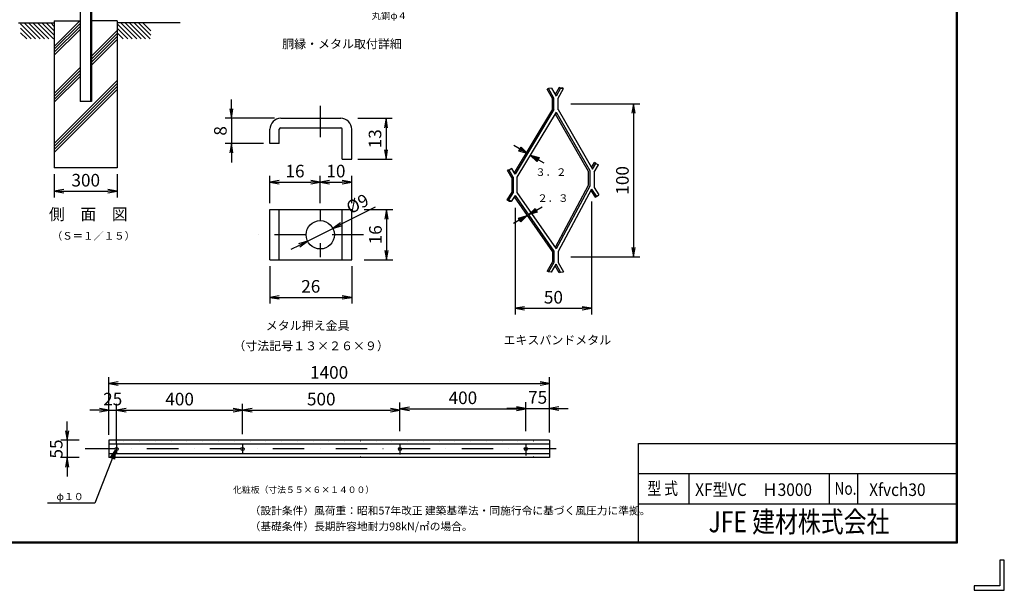
# Model space of a CAD drawing. Extents: x -140 to 8710, y -159 to 6141.
# Drawn here: x 4018 to 8710, y -159 to 2559 of the extents above; entities that cross this region are included whole.
import ezdxf
from ezdxf.enums import TextEntityAlignment as Align

# ---------------------------------------------------------------- set-up
doc = ezdxf.new("R2010")
doc.units = 0
doc.header["$LTSCALE"] = 300
doc.header["$MEASUREMENT"] = 0
doc.header["$PDMODE"] = 35
doc.linetypes.add('DASHDOT', pattern=[1, 0.5, -0.25, 0, -0.25])
doc.linetypes.add('DOT', pattern=[0.25, 0, -0.25])
doc.layers.get('0').update_dxf_attribs({"linetype": 'CONTINUOUS'})
doc.layers.get('DEFPOINTS').update_dxf_attribs({"linetype": 'CONTINUOUS'})
for name, color, linetype in [('1', 7, 'CONTINUOUS'), ('D-TTL-TXT', 7, 'CONTINUOUS'), ('EXTCNT-L', 4, 'CONTINUOUS'), ('WAKU', 7, 'CONTINUOUS')]:
    doc.layers.add(name, color=color, linetype=linetype)
doc.styles.add('KNJYOKO', font='txt.shx', dxfattribs={"height": 1, "bigfont": 'bigfont'})
doc.styles.add('XT', font='txt.shx', dxfattribs={"width": 0.9, "bigfont": 'bigfont'})
doc.styles.add('ゴシック', font='txt')
doc.dimstyles.new('ISO-WAKU1', dxfattribs={"dimscale": 15, "dimtxt": 4, "dimasz": 3, "dimexe": 2, "dimexo": 2, "dimgap": 1.5, "dimtad": 1, "dimdec": 1, "dimlfac": 0.066667, "dimdsep": 46, "dimtxsty": 'XT', "dimblk": 'DARROWS', "dimcen": -1, "dimclrd": 2, "dimclre": 1, "dimclrt": 3, "dimadec": 0, "dimazin": 0, "dimtfac": 1, "dimtdec": 1, "dimtix": 1, "dimtmove": 2, "dimatfit": 3, "dimldrblk": 'DARROWS', "dimfxl": 0, "dimtvp": 0.875, "dimtolj": 1, "dimarcsym": 0})
doc.dimstyles.new('ISO1', dxfattribs={"dimscale": 15, "dimtxt": 4, "dimasz": 3, "dimexe": 2, "dimexo": 2, "dimgap": 1.5, "dimtad": 1, "dimdec": 1, "dimdsep": 46, "dimtxsty": 'XT', "dimblk": 'DARROWS', "dimcen": -1, "dimclrd": 2, "dimclre": 1, "dimclrt": 3, "dimadec": 0, "dimazin": 0, "dimtfac": 1, "dimtdec": 1, "dimtix": 1, "dimtmove": 2, "dimatfit": 3, "dimldrblk": 'DARROWS', "dimfxl": 0, "dimtvp": 0.875, "dimtolj": 1, "dimarcsym": 0})

# ---------------------------------------------------------------- blocks, each defined once
blk = doc.blocks.new('A$C368A4B78')
at = {"layer": 'WAKU', "color": 7}
for p, q in [((8621, 6071), (8621, 229)), ((8623, 6073), (8623, 227)), ((8625, 6075), (8625, 225)), ((8625, 225), (375, 225)), ((8623, 227), (377, 227)), ((8621, 229), (379, 229)), ((8828.5, 143.2), (8828.5, 21.5)), ((8850, 143.2), (8828.5, 143.2)), ((8850, 0), (8850, 143.2)), ((8828.5, 21.5), (8706.8, 21.5)), ((8706.8, 21.5), (8706.8, 0)), ((8706.8, 0), (8850, 0))]:
    blk.add_line(p, q, dxfattribs=at)
at = {"layer": 'WAKU', "color": 0, "linetype": 'Continuous'}
for p, q in [((7106.6, 699.1), (8621, 699.1)), ((7106.6, 229), (7106.6, 699.1)), ((7106.6, 555.8), (8621, 555.8)), ((7348.7, 412.6), (7348.7, 555.8)), ((8016.2, 412.6), (8016.2, 555.8)), ((8152.3, 412.6), (8152.3, 555.8)), ((7106.6, 412.6), (8621, 412.6))]:
    blk.add_line(p, q, dxfattribs=at)
at = {"layer": 'WAKU', "style": 'XT', "width": 0.8}
for s, p in [('型 式', (7149.3, 455.1)), ('No.', (8040.5, 455.1))]:
    blk.add_text(s, height=60, dxfattribs=at).set_placement(p)
blk = doc.blocks.new('DARROWS')
at = {"color": 0}
for p, q in [((0, 0), (-1, 0.17)), ((-1, -0.17), (0, 0)), ((0, 0), (-1, 0))]:
    blk.add_line(p, q, dxfattribs=at)
blk = doc.blocks.new('*D63')
at = {"color": 1, "lineweight": -2}
for p, q in [((4182.5, 1823.7), (4182.5, 1711.7)), ((4482.5, 1823.7), (4482.5, 1711.7))]:
    blk.add_line(p, q, dxfattribs=at)
at = {"color": 2, "lineweight": -2}
blk.add_line((4227.5, 1741.7), (4437.5, 1741.7), dxfattribs=at)
at = {"layer": 'DEFPOINTS', "color": 0}
for p in [(4182.5, 1853.7), (4482.5, 1853.7), (4482.5, 1741.7)]:
    blk.add_point(p, dxfattribs=at)
at = {"color": 2, "lineweight": -2, "xscale": 45, "yscale": 45, "zscale": 45, "rotation": 180}
blk.add_blockref('DARROWS', (4182.5, 1741.7), dxfattribs=at)
at = {"color": 2, "lineweight": -2, "xscale": 45, "yscale": 45, "zscale": 45}
blk.add_blockref('DARROWS', (4482.5, 1741.7), dxfattribs=at)
at = {"color": 3, "insert": (4332.5, 1794.2), "char_height": 60, "attachment_point": 5, "style": 'XT'}
blk.add_mtext('\\A1;300', dxfattribs=at)
blk = doc.blocks.new('*D70')
at = {"layer": 'DEFPOINTS', "color": 0}
for p in [(4330.5, 555.3), (4244.2, 472.8), (4330.5, 472.8)]:
    blk.add_point(p, dxfattribs=at)
at = {"layer": 'EXTCNT-L', "color": 2, "lineweight": -2}
for p, q in [((4244.2, 600.3), (4244.2, 645.3)), ((4244.2, 555.3), (4244.2, 472.8)), ((4244.2, 427.8), (4244.2, 382.8))]:
    blk.add_line(p, q, dxfattribs=at)
at = {"layer": 'EXTCNT-L', "color": 1, "lineweight": -2}
for p, q in [((4300.5, 555.3), (4214.2, 555.3)), ((4300.5, 472.8), (4214.2, 472.8))]:
    blk.add_line(p, q, dxfattribs=at)
at = {"layer": 'EXTCNT-L', "color": 2, "lineweight": -2, "xscale": 45, "yscale": 45, "zscale": 45}
for p, rotation in [((4244.2, 555.3), 270), ((4244.2, 472.8), 90)]:
    blk.add_blockref('DARROWS', p, dxfattribs=dict(at, rotation=rotation))
at = {"layer": 'EXTCNT-L', "color": 3, "insert": (4191.7, 514), "char_height": 60, "attachment_point": 5, "rotation": 90, "style": 'XT'}
blk.add_mtext('\\A1;55', dxfattribs=at)
blk = doc.blocks.new('*D71')
at = {"layer": 'DEFPOINTS', "color": 0}
for p in [(6542.3, 707.2), (6429.8, 576.5), (6542.3, 563.3)]:
    blk.add_point(p, dxfattribs=at)
at = {"layer": 'EXTCNT-L', "color": 2, "lineweight": -2}
for p, q in [((6384.8, 707.2), (6339.8, 707.2)), ((6429.8, 707.2), (6542.3, 707.2)), ((6587.3, 707.2), (6632.3, 707.2))]:
    blk.add_line(p, q, dxfattribs=at)
at = {"layer": 'EXTCNT-L', "color": 1, "lineweight": -2}
for p, q in [((6429.8, 606.5), (6429.8, 737.2)), ((6542.3, 593.3), (6542.3, 737.2))]:
    blk.add_line(p, q, dxfattribs=at)
at = {"layer": 'EXTCNT-L', "color": 2, "lineweight": -2, "xscale": 45, "yscale": 45, "zscale": 45}
blk.add_blockref('DARROWS', (6429.8, 707.2), dxfattribs=at)
at = {"layer": 'EXTCNT-L', "color": 2, "lineweight": -2, "xscale": 45, "yscale": 45, "zscale": 45, "rotation": 180}
blk.add_blockref('DARROWS', (6542.3, 707.2), dxfattribs=at)
at = {"layer": 'EXTCNT-L', "color": 3, "insert": (6486, 759.7), "char_height": 60, "attachment_point": 5, "style": 'XT'}
blk.add_mtext('\\A1;75', dxfattribs=at)
blk = doc.blocks.new('*D72')
at = {"layer": 'DEFPOINTS', "color": 0}
for p in [(6429.8, 705.3), (5829.8, 569.7), (6429.8, 568.5)]:
    blk.add_point(p, dxfattribs=at)
at = {"layer": 'EXTCNT-L', "color": 1, "lineweight": -2}
for p, q in [((5829.8, 599.7), (5829.8, 735.3)), ((6429.8, 598.5), (6429.8, 735.3))]:
    blk.add_line(p, q, dxfattribs=at)
at = {"layer": 'EXTCNT-L', "color": 2, "lineweight": -2}
blk.add_line((5874.8, 705.3), (6384.8, 705.3), dxfattribs=at)
at = {"layer": 'EXTCNT-L', "color": 2, "lineweight": -2, "xscale": 45, "yscale": 45, "zscale": 45, "rotation": 180}
blk.add_blockref('DARROWS', (5829.8, 705.3), dxfattribs=at)
at = {"layer": 'EXTCNT-L', "color": 2, "lineweight": -2, "xscale": 45, "yscale": 45, "zscale": 45}
blk.add_blockref('DARROWS', (6429.8, 705.3), dxfattribs=at)
at = {"layer": 'EXTCNT-L', "color": 3, "insert": (6129.8, 757.8), "char_height": 60, "attachment_point": 5, "style": 'XT'}
blk.add_mtext('\\A1;400', dxfattribs=at)
blk = doc.blocks.new('*D73')
at = {"layer": 'DEFPOINTS', "color": 0}
for p in [(5829.8, 699.2), (5079.8, 569), (5829.8, 569.7)]:
    blk.add_point(p, dxfattribs=at)
at = {"layer": 'EXTCNT-L', "color": 1, "lineweight": -2}
for p, q in [((5079.8, 599), (5079.8, 729.2)), ((5829.8, 599.7), (5829.8, 729.2))]:
    blk.add_line(p, q, dxfattribs=at)
at = {"layer": 'EXTCNT-L', "color": 2, "lineweight": -2}
blk.add_line((5124.8, 699.2), (5784.8, 699.2), dxfattribs=at)
at = {"layer": 'EXTCNT-L', "color": 2, "lineweight": -2, "xscale": 45, "yscale": 45, "zscale": 45, "rotation": 180}
blk.add_blockref('DARROWS', (5079.8, 699.2), dxfattribs=at)
at = {"layer": 'EXTCNT-L', "color": 2, "lineweight": -2, "xscale": 45, "yscale": 45, "zscale": 45}
blk.add_blockref('DARROWS', (5829.8, 699.2), dxfattribs=at)
at = {"layer": 'EXTCNT-L', "color": 3, "insert": (5454.8, 751.7), "char_height": 60, "attachment_point": 5, "style": 'XT'}
blk.add_mtext('\\A1;500', dxfattribs=at)
blk = doc.blocks.new('*D74')
at = {"layer": 'DEFPOINTS', "color": 0}
for p in [(5079.8, 699.2), (4479.8, 567.3), (5079.8, 555.3)]:
    blk.add_point(p, dxfattribs=at)
at = {"layer": 'EXTCNT-L', "color": 1, "lineweight": -2}
for p, q in [((4479.8, 597.3), (4479.8, 729.2)), ((5079.8, 585.3), (5079.8, 729.2))]:
    blk.add_line(p, q, dxfattribs=at)
at = {"layer": 'EXTCNT-L', "color": 2, "lineweight": -2}
blk.add_line((4524.8, 699.2), (5034.8, 699.2), dxfattribs=at)
at = {"layer": 'EXTCNT-L', "color": 2, "lineweight": -2, "xscale": 45, "yscale": 45, "zscale": 45, "rotation": 180}
blk.add_blockref('DARROWS', (4479.8, 699.2), dxfattribs=at)
at = {"layer": 'EXTCNT-L', "color": 2, "lineweight": -2, "xscale": 45, "yscale": 45, "zscale": 45}
blk.add_blockref('DARROWS', (5079.8, 699.2), dxfattribs=at)
at = {"layer": 'EXTCNT-L', "color": 3, "insert": (4779.8, 751.7), "char_height": 60, "attachment_point": 5, "style": 'XT'}
blk.add_mtext('\\A1;400', dxfattribs=at)
blk = doc.blocks.new('*D75')
at = {"layer": 'DEFPOINTS', "color": 0}
for p in [(4479.8, 699.2), (4442.3, 550.8), (4479.8, 555.3)]:
    blk.add_point(p, dxfattribs=at)
at = {"layer": 'EXTCNT-L', "color": 1, "lineweight": -2}
for p, q in [((4442.3, 580.8), (4442.3, 729.2)), ((4479.8, 585.3), (4479.8, 729.2))]:
    blk.add_line(p, q, dxfattribs=at)
at = {"layer": 'EXTCNT-L', "color": 2, "lineweight": -2}
for p, q in [((4397.3, 699.2), (4352.3, 699.2)), ((4442.3, 699.2), (4479.8, 699.2)), ((4524.8, 699.2), (4569.8, 699.2))]:
    blk.add_line(p, q, dxfattribs=at)
at = {"layer": 'EXTCNT-L', "color": 2, "lineweight": -2, "xscale": 45, "yscale": 45, "zscale": 45}
blk.add_blockref('DARROWS', (4442.3, 699.2), dxfattribs=at)
at = {"layer": 'EXTCNT-L', "color": 2, "lineweight": -2, "xscale": 45, "yscale": 45, "zscale": 45, "rotation": 180}
blk.add_blockref('DARROWS', (4479.8, 699.2), dxfattribs=at)
at = {"layer": 'EXTCNT-L', "color": 3, "insert": (4461, 751.7), "char_height": 60, "attachment_point": 5, "style": 'XT'}
blk.add_mtext('\\A1;25', dxfattribs=at)
blk = doc.blocks.new('*D76')
at = {"layer": 'DEFPOINTS', "color": 0}
for p in [(6542.3, 826.2), (6542.3, 585.3), (4442.3, 555.3)]:
    blk.add_point(p, dxfattribs=at)
at = {"layer": 'EXTCNT-L', "color": 1, "lineweight": -2}
for p, q in [((4442.3, 585.3), (4442.3, 856.2)), ((6542.3, 615.3), (6542.3, 856.2))]:
    blk.add_line(p, q, dxfattribs=at)
at = {"layer": 'EXTCNT-L', "color": 2, "lineweight": -2}
blk.add_line((4487.3, 826.2), (6497.3, 826.2), dxfattribs=at)
at = {"layer": 'EXTCNT-L', "color": 2, "lineweight": -2, "xscale": 45, "yscale": 45, "zscale": 45, "rotation": 180}
blk.add_blockref('DARROWS', (4442.3, 826.2), dxfattribs=at)
at = {"layer": 'EXTCNT-L', "color": 2, "lineweight": -2, "xscale": 45, "yscale": 45, "zscale": 45}
blk.add_blockref('DARROWS', (6542.3, 826.2), dxfattribs=at)
at = {"layer": 'EXTCNT-L', "color": 3, "insert": (5492.3, 878.7), "char_height": 60, "attachment_point": 5, "style": 'XT'}
blk.add_mtext('\\A1;1400', dxfattribs=at)
blk = doc.blocks.new('*D80')
at = {"layer": 'DEFPOINTS', "color": 0}
for p in [(5510.2, 1564.5), (5389.5, 1503.9)]:
    blk.add_point(p, dxfattribs=at)
at = {"layer": 'EXTCNT-L', "color": 2, "lineweight": -2}
for p, q in [((5711.2, 1665.5), (5550.4, 1584.7)), ((5389.5, 1503.9), (5510.2, 1564.5)), ((5349.3, 1483.7), (5309.1, 1463.5))]:
    blk.add_line(p, q, dxfattribs=at)
at = {"layer": 'EXTCNT-L', "color": 2, "lineweight": -2, "xscale": 45, "yscale": 45, "zscale": 45}
for p, rotation in [((5510.2, 1564.5), 206.6773948146338), ((5389.5, 1503.9), 26.67739481463381)]:
    blk.add_blockref('DARROWS', p, dxfattribs=dict(at, rotation=rotation))
at = {"layer": 'EXTCNT-L', "color": 3, "insert": (5627.3, 1682.1), "char_height": 60, "attachment_point": 5, "rotation": 26.6774, "style": 'XT'}
blk.add_mtext('\\A1;%%C9', dxfattribs=at)
blk = doc.blocks.new('*D81')
at = {"layer": 'DEFPOINTS', "color": 0}
for p in [(5599.8, 1785.2), (5449.8, 1684.2), (5599.8, 1654.2)]:
    blk.add_point(p, dxfattribs=at)
at = {"layer": 'EXTCNT-L', "color": 1, "lineweight": -2}
for p, q in [((5449.8, 1714.2), (5449.8, 1815.2)), ((5599.8, 1684.2), (5599.8, 1815.2))]:
    blk.add_line(p, q, dxfattribs=at)
at = {"layer": 'EXTCNT-L', "color": 2, "lineweight": -2}
blk.add_line((5494.8, 1785.2), (5554.8, 1785.2), dxfattribs=at)
at = {"layer": 'EXTCNT-L', "color": 2, "lineweight": -2, "xscale": 45, "yscale": 45, "zscale": 45, "rotation": 180}
blk.add_blockref('DARROWS', (5449.8, 1785.2), dxfattribs=at)
at = {"layer": 'EXTCNT-L', "color": 2, "lineweight": -2, "xscale": 45, "yscale": 45, "zscale": 45}
blk.add_blockref('DARROWS', (5599.8, 1785.2), dxfattribs=at)
at = {"layer": 'EXTCNT-L', "color": 3, "insert": (5524.8, 1837.7), "char_height": 60, "attachment_point": 5, "style": 'XT'}
blk.add_mtext('\\A1;10', dxfattribs=at)
blk = doc.blocks.new('*D82')
at = {"layer": 'DEFPOINTS', "color": 0}
for p in [(5449.8, 1785.2), (5209.8, 1654.2), (5449.8, 1654.2)]:
    blk.add_point(p, dxfattribs=at)
at = {"layer": 'EXTCNT-L', "color": 1, "lineweight": -2}
for p, q in [((5209.8, 1684.2), (5209.8, 1815.2)), ((5449.8, 1684.2), (5449.8, 1815.2))]:
    blk.add_line(p, q, dxfattribs=at)
at = {"layer": 'EXTCNT-L', "color": 2, "lineweight": -2}
blk.add_line((5254.8, 1785.2), (5404.8, 1785.2), dxfattribs=at)
at = {"layer": 'EXTCNT-L', "color": 2, "lineweight": -2, "xscale": 45, "yscale": 45, "zscale": 45, "rotation": 180}
blk.add_blockref('DARROWS', (5209.8, 1785.2), dxfattribs=at)
at = {"layer": 'EXTCNT-L', "color": 2, "lineweight": -2, "xscale": 45, "yscale": 45, "zscale": 45}
blk.add_blockref('DARROWS', (5449.8, 1785.2), dxfattribs=at)
at = {"layer": 'EXTCNT-L', "color": 3, "insert": (5329.8, 1837.7), "char_height": 60, "attachment_point": 5, "style": 'XT'}
blk.add_mtext('\\A1;16', dxfattribs=at)
blk = doc.blocks.new('*D83')
at = {"layer": 'DEFPOINTS', "color": 0}
for p in [(5629.8, 1654.2), (5629.8, 1414.2), (5765.5, 1414.2)]:
    blk.add_point(p, dxfattribs=at)
at = {"layer": 'EXTCNT-L', "color": 1, "lineweight": -2}
for p, q in [((5659.8, 1654.2), (5795.5, 1654.2)), ((5659.8, 1414.2), (5795.5, 1414.2))]:
    blk.add_line(p, q, dxfattribs=at)
at = {"layer": 'EXTCNT-L', "color": 2, "lineweight": -2}
blk.add_line((5765.5, 1609.2), (5765.5, 1459.2), dxfattribs=at)
at = {"layer": 'EXTCNT-L', "color": 2, "lineweight": -2, "xscale": 45, "yscale": 45, "zscale": 45}
for p, rotation in [((5765.5, 1654.2), 90), ((5765.5, 1414.2), 270)]:
    blk.add_blockref('DARROWS', p, dxfattribs=dict(at, rotation=rotation))
at = {"layer": 'EXTCNT-L', "color": 3, "insert": (5713, 1534.2), "char_height": 60, "attachment_point": 5, "rotation": 90, "style": 'XT'}
blk.add_mtext('\\A1;16', dxfattribs=at)
blk = doc.blocks.new('*D84')
at = {"layer": 'DEFPOINTS', "color": 0}
for p in [(5209.8, 1414.2), (5599.8, 1414.2), (5599.8, 1236.2)]:
    blk.add_point(p, dxfattribs=at)
at = {"layer": 'EXTCNT-L', "color": 1, "lineweight": -2}
for p, q in [((5209.8, 1384.2), (5209.8, 1206.2)), ((5599.8, 1384.2), (5599.8, 1206.2))]:
    blk.add_line(p, q, dxfattribs=at)
at = {"layer": 'EXTCNT-L', "color": 2, "lineweight": -2}
blk.add_line((5254.8, 1236.2), (5554.8, 1236.2), dxfattribs=at)
at = {"layer": 'EXTCNT-L', "color": 2, "lineweight": -2, "xscale": 45, "yscale": 45, "zscale": 45, "rotation": 180}
blk.add_blockref('DARROWS', (5209.8, 1236.2), dxfattribs=at)
at = {"layer": 'EXTCNT-L', "color": 2, "lineweight": -2, "xscale": 45, "yscale": 45, "zscale": 45}
blk.add_blockref('DARROWS', (5599.8, 1236.2), dxfattribs=at)
at = {"layer": 'EXTCNT-L', "color": 3, "insert": (5404.8, 1288.7), "char_height": 60, "attachment_point": 5, "style": 'XT'}
blk.add_mtext('\\A1;26', dxfattribs=at)
blk = doc.blocks.new('*D85')
at = {"layer": 'DEFPOINTS', "color": 0}
for p in [(5599.8, 2089.2), (5599.8, 1894.2), (5763.5, 1894.2)]:
    blk.add_point(p, dxfattribs=at)
at = {"layer": 'EXTCNT-L', "color": 1, "lineweight": -2}
for p, q in [((5629.8, 2089.2), (5793.5, 2089.2)), ((5629.8, 1894.2), (5793.5, 1894.2))]:
    blk.add_line(p, q, dxfattribs=at)
at = {"layer": 'EXTCNT-L', "color": 2, "lineweight": -2}
blk.add_line((5763.5, 2044.2), (5763.5, 1939.2), dxfattribs=at)
at = {"layer": 'EXTCNT-L', "color": 2, "lineweight": -2, "xscale": 45, "yscale": 45, "zscale": 45}
for p, rotation in [((5763.5, 2089.2), 90), ((5763.5, 1894.2), 270)]:
    blk.add_blockref('DARROWS', p, dxfattribs=dict(at, rotation=rotation))
at = {"layer": 'EXTCNT-L', "color": 3, "insert": (5711, 1991.7), "char_height": 60, "attachment_point": 5, "rotation": 90, "style": 'XT'}
blk.add_mtext('\\A1;13', dxfattribs=at)
blk = doc.blocks.new('*D86')
at = {"layer": 'DEFPOINTS', "color": 0}
for p in [(6378.9, 1692), (6743.4, 1722.2), (6743.4, 1184.2)]:
    blk.add_point(p, dxfattribs=at)
at = {"layer": 'EXTCNT-L', "color": 1, "lineweight": -2}
for p, q in [((6743.4, 1692.2), (6743.4, 1154.2)), ((6378.9, 1662), (6378.9, 1154.2))]:
    blk.add_line(p, q, dxfattribs=at)
at = {"layer": 'EXTCNT-L', "color": 2, "lineweight": -2}
blk.add_line((6423.9, 1184.2), (6698.4, 1184.2), dxfattribs=at)
at = {"layer": 'EXTCNT-L', "color": 2, "lineweight": -2, "xscale": 45, "yscale": 45, "zscale": 45, "rotation": 180}
blk.add_blockref('DARROWS', (6378.9, 1184.2), dxfattribs=at)
at = {"layer": 'EXTCNT-L', "color": 2, "lineweight": -2, "xscale": 45, "yscale": 45, "zscale": 45}
blk.add_blockref('DARROWS', (6743.4, 1184.2), dxfattribs=at)
at = {"layer": 'EXTCNT-L', "color": 3, "insert": (6561.2, 1236.7), "char_height": 60, "attachment_point": 5, "style": 'XT'}
blk.add_mtext('\\A1;50', dxfattribs=at)
blk = doc.blocks.new('*D87')
at = {"layer": 'DEFPOINTS', "color": 0}
for p in [(6613.5, 2158.1), (6613.5, 1428.7), (6942.5, 1428.7)]:
    blk.add_point(p, dxfattribs=at)
at = {"layer": 'EXTCNT-L', "color": 1, "lineweight": -2}
for p, q in [((6643.5, 2158.1), (6972.5, 2158.1)), ((6643.5, 1428.7), (6972.5, 1428.7))]:
    blk.add_line(p, q, dxfattribs=at)
at = {"layer": 'EXTCNT-L', "color": 2, "lineweight": -2}
blk.add_line((6942.5, 2113.1), (6942.5, 1473.7), dxfattribs=at)
at = {"layer": 'EXTCNT-L', "color": 2, "lineweight": -2, "xscale": 45, "yscale": 45, "zscale": 45}
for p, rotation in [((6942.5, 2158.1), 90), ((6942.5, 1428.7), 270)]:
    blk.add_blockref('DARROWS', p, dxfattribs=dict(at, rotation=rotation))
at = {"layer": 'EXTCNT-L', "color": 3, "insert": (6890, 1793.4), "char_height": 60, "attachment_point": 5, "rotation": 90, "style": 'XT'}
blk.add_mtext('\\A1;100', dxfattribs=at)
blk = doc.blocks.new('*C45')
at = {"layer": '1', "color": 4, "linetype": 'Continuous'}
for p, q in [((5627.305856, 1917.621109), (5692.257481, 1955.121336)), ((5627.305856, 1917.621109), (5658.428785, 1947.714513)), ((5668.928866, 1929.528028), (5627.305856, 1917.621109)), ((5645.492341, 1928.12119), (5661.053805, 1943.167892)), ((5666.303846, 1934.074649), (5645.492341, 1928.12119)), ((5658.428785, 1947.714513), (5668.928866, 1929.528028))]:
    blk.add_line(p, q, dxfattribs=at)
blk = doc.blocks.new('*C44')
at = {"layer": '1', "color": 4, "linetype": 'Continuous'}
for p, q in [((5620.854593, 1913.896515), (5555.902509, 1876.396518)), ((5579.23151, 1901.989848), (5620.854593, 1913.896515)), ((5589.731481, 1883.8033), (5579.23151, 1901.989848)), ((5581.856503, 1897.443211), (5602.668044, 1903.396545)), ((5602.668044, 1903.396545), (5587.106488, 1888.349937)), ((5620.854593, 1913.896515), (5589.731481, 1883.8033))]:
    blk.add_line(p, q, dxfattribs=at)
blk = doc.blocks.new('*C43')
at = {"layer": '1', "color": 4, "linetype": 'Continuous'}
for p, q in [((5622.546487, 2209.190228), (5557.594404, 2246.689768)), ((5580.92335, 2221.096704), (5591.423237, 2239.283301)), ((5622.546487, 2209.190228), (5580.92335, 2221.096704)), ((5604.35989, 2219.690115), (5583.548322, 2225.643354)), ((5588.798266, 2234.736652), (5604.35989, 2219.690115)), ((5591.423237, 2239.283301), (5622.546487, 2209.190228))]:
    blk.add_line(p, q, dxfattribs=at)
blk = doc.blocks.new('*C42')
at = {"layer": '1', "color": 4, "linetype": 'Continuous'}
for p, q in [((5666.530159, 2171.67224), (5635.406899, 2201.765302)), ((5635.406899, 2201.765302), (5677.03004, 2189.85884)), ((5635.406899, 2201.765302), (5700.358982, 2164.265762)), ((5669.155129, 2176.21889), (5653.593499, 2191.265421)), ((5653.593499, 2191.265421), (5674.40507, 2185.31219)), ((5677.03004, 2189.85884), (5666.530159, 2171.67224))]:
    blk.add_line(p, q, dxfattribs=at)
blk = doc.blocks.new('*C9')
at = {"layer": '1', "color": 4, "linetype": 'Continuous'}
blk.add_line((3809.571749, 649.06078), (3809.571749, 802.093455), dxfattribs=at)
at = {"layer": '1', "color": 7, "linetype": 'Continuous'}
blk.add_line((3809.571749, 619.060782), (3809.571749, 649.06078), dxfattribs=at)
blk = doc.blocks.new('*C8')
at = {"layer": '1', "color": 4, "linetype": 'Continuous'}
for p, q in [((3804.615084, 590.214806), (3705.268014, 337.093027)), ((3779.496082, 554.954553), (3804.615084, 590.214806)), ((3784.383142, 553.036443), (3796.942643, 570.666569)), ((3796.942643, 570.666569), (3794.15726, 549.200222)), ((3804.615084, 590.214806), (3799.04432, 547.282111)), ((3799.04432, 547.282111), (3779.496082, 554.954553)), ((3705.268014, 337.093027), (3479.667671, 337.093027))]:
    blk.add_line(p, q, dxfattribs=at)
blk = doc.blocks.new('*D102')
at = {"color": 2, "lineweight": -2}
for p, q in [((5026.5, 2134.2), (5026.5, 2179.2)), ((5026.5, 2089.2), (5026.5, 1969.2)), ((5026.5, 1924.2), (5026.5, 1879.2))]:
    blk.add_line(p, q, dxfattribs=at)
at = {"color": 1, "lineweight": -2}
for p, q in [((5232.3, 2089.2), (4996.5, 2089.2)), ((5179.8, 1969.2), (4996.5, 1969.2))]:
    blk.add_line(p, q, dxfattribs=at)
at = {"layer": 'DEFPOINTS', "color": 0}
for p in [(5262.3, 2089.2), (5026.5, 1969.2), (5209.8, 1969.2)]:
    blk.add_point(p, dxfattribs=at)
at = {"color": 2, "lineweight": -2, "xscale": 45, "yscale": 45, "zscale": 45}
for p, rotation in [((5026.5, 2089.2), 270), ((5026.5, 1969.2), 90)]:
    blk.add_blockref('DARROWS', p, dxfattribs=dict(at, rotation=rotation))
at = {"color": 3, "insert": (4974, 2029.2), "char_height": 60, "attachment_point": 5, "rotation": 90, "style": 'XT'}
blk.add_mtext('\\A1;8', dxfattribs=at)

msp = doc.modelspace()

# ---------------------------------------------------------------- linework, layer by layer
at = {"layer": '1', "color": 7, "linetype": 'Continuous'}
for p, q in [((4305.41, 5538.72), (4305.41, 2168.72)), ((4355.9, 5538.72), (4355.91, 2168.72)), ((4359.41, 5538.72), (4359.41, 2168.72)), ((4359.41, 3768.72), (4359.41, 2348.72)), ((4012, 2543.72), (4182.53, 2543.72)), ((4182.53, 2553.72), (4182.53, 1853.72)), ((4182.53, 2553.72), (4305.41, 2553.72)), ((4482.53, 2553.72), (4359.41, 2553.72)), ((4482.53, 2553.72), (4482.53, 1853.72)), ((4782.53, 2543.72), (4482.53, 2543.72)), ((6537.43, 2231.04), (6531, 2227.32)), ((6556.23, 2183.67), (6531, 2227.32)), ((6551.77, 2232.63), (6537.43, 2231.04)), ((6551.77, 2232.63), (6537.43, 2231.04)), ((6563.65, 2185.66), (6537.43, 2231.04)), ((6563.65, 2185.66), (6537.43, 2231.04)), ((6551.77, 2232.63), (6573.58, 2194.44)), ((6551.77, 2232.63), (6573.58, 2194.44)), ((6588.95, 2236.31), (6569.31, 2201.92)), ((6595.4, 2232.63), (6573.58, 2194.44)), ((6595.4, 2232.63), (6573.58, 2194.44)), ((6583.51, 2185.66), (6609.74, 2231.04)), ((6583.51, 2185.66), (6609.74, 2231.04)), ((6588.95, 2236.31), (6603.29, 2234.72)), ((6595.4, 2232.63), (6588.95, 2236.31)), ((6595.4, 2232.63), (6609.74, 2231.04)), ((6595.4, 2232.63), (6609.74, 2231.04)), ((6609.74, 2231.04), (6603.29, 2234.72)), ((4359.41, 2168.72), (4305.41, 2168.72)), ((6556.23, 2132.46), (6556.23, 2183.67)), ((6563.65, 2129.83), (6563.65, 2185.66)), ((6563.65, 2130.41), (6563.65, 2185.66)), ((6583.51, 2130.6), (6583.51, 2185.66)), ((6583.51, 2129.83), (6583.51, 2185.66)), ((6556.23, 2132.46), (6374.55, 1830.06)), ((6563.65, 2130.41), (6378.81, 1822.74)), ((6573.58, 2118.11), (6387.66, 1808.64)), ((6573.58, 2118.11), (6734.28, 1839.76)), ((6583.51, 2130.6), (6747.14, 1847.19)), ((5262.34, 2089.2), (5547.34, 2089.2)), ((6569.21, 2110.83), (6726.86, 1837.77)), ((5209.84, 1969.2), (5209.84, 2036.7)), ((5254.84, 1969.2), (5254.84, 2036.7)), ((5262.34, 2044.2), (5547.34, 2044.2)), ((5554.84, 1894.2), (5554.84, 2036.7)), ((5599.84, 1894.2), (5599.84, 2036.7)), ((5254.84, 1969.2), (5209.84, 1969.2)), ((5554.84, 1894.2), (5599.84, 1894.2)), ((6742.78, 1854.45), (6756.62, 1878.23)), ((6763.04, 1874.49), (6756.62, 1878.23)), ((4482.53, 1853.72), (4182.53, 1853.72)), ((6350.08, 1842.58), (6342.01, 1841.69)), ((6362.42, 1806.63), (6342.01, 1841.69)), ((6362.91, 1850.05), (6350.08, 1842.58)), ((6369.85, 1808.64), (6350.08, 1842.58)), ((6378.81, 1822.74), (6362.91, 1850.05)), ((6726.86, 1837.77), (6726.86, 1768.46)), ((6734.28, 1839.76), (6734.28, 1766.59)), ((6747.14, 1847.19), (6763.04, 1874.49)), ((6756.11, 1833.08), (6775.87, 1867.02)), ((6756.11, 1833.08), (6756.11, 1759.91)), ((6763.04, 1874.49), (6775.87, 1867.02)), ((6362.42, 1806.63), (6362.42, 1737.62)), ((6369.85, 1808.64), (6369.85, 1735.46)), ((6387.66, 1808.64), (6387.66, 1735.46)), ((6362.42, 1737.62), (6339.37, 1701.39)), ((6726.86, 1768.46), (6568.83, 1474.16)), ((6734.28, 1766.59), (6573.58, 1467.31)), ((6743.41, 1752.21), (6583.51, 1454.42)), ((6739.38, 1744.71), (6759.62, 1712.89)), ((6743.41, 1752.21), (6765.89, 1716.87)), ((6756.11, 1759.91), (6778.41, 1724.84)), ((6347.54, 1700.39), (6339.37, 1701.39)), ((6351.9, 1693.42), (6339.37, 1701.39)), ((6369.85, 1735.46), (6347.54, 1700.39)), ((6360.07, 1692.43), (6347.54, 1700.39)), ((6360.07, 1692.43), (6351.9, 1693.42)), ((6378.9, 1722.04), (6360.07, 1692.43)), ((6374.58, 1715.24), (6556.23, 1453.25)), ((6378.9, 1722.04), (6563.65, 1455.58)), ((6387.66, 1735.46), (6573.58, 1467.31)), ((6759.62, 1712.89), (6765.89, 1716.87)), ((6765.89, 1716.87), (6778.41, 1724.84)), ((5209.84, 1654.2), (5599.84, 1654.2)), ((5209.84, 1414.2), (5209.84, 1654.2)), ((5254.84, 1414.2), (5254.84, 1654.2)), ((5554.84, 1414.2), (5554.84, 1654.2)), ((5599.84, 1414.2), (5599.84, 1654.2)), ((6563.65, 1455.58), (6563.65, 1402.98)), ((5209.84, 1414.2), (5599.84, 1414.2)), ((6556.23, 1453.25), (6556.23, 1404.97)), ((6583.51, 1454.42), (6583.51, 1402.98)), ((6556.23, 1404.97), (6531, 1361.32)), ((6537.43, 1357.61), (6531, 1361.32)), ((6563.65, 1402.98), (6537.43, 1357.61)), ((6551.77, 1356.01), (6573.58, 1394.2)), ((6588.95, 1352.33), (6569.31, 1386.72)), ((6595.4, 1356.01), (6573.58, 1394.2)), ((6583.51, 1402.98), (6609.74, 1357.61)), ((6551.77, 1356.01), (6537.43, 1357.61)), ((6595.4, 1356.01), (6588.95, 1352.33)), ((6595.4, 1356.01), (6609.74, 1357.61)), ((4442.29, 555.29), (4442.29, 472.79)), ((6542.29, 555.29), (4442.29, 555.29)), ((6542.29, 537.29), (4442.29, 537.29)), ((6542.29, 555.29), (6542.29, 472.79)), ((6542.29, 490.79), (4442.29, 490.79)), ((6542.29, 472.79), (4442.29, 472.79))]:
    msp.add_line(p, q, dxfattribs=at)
at = {"layer": '1', "color": 4, "linetype": 'Continuous'}
for p, q in [((4022.01, 2539.03), (4093.43, 2467.62)), ((4038.54, 2543.72), (4114.64, 2467.62)), ((4059.75, 2543.72), (4135.85, 2467.62)), ((4080.97, 2543.72), (4157.07, 2467.62)), ((4102.18, 2543.72), (4178.28, 2467.62)), ((4123.39, 2543.72), (4182.53, 2484.57)), ((4144.6, 2543.72), (4182.53, 2505.79)), ((4165.82, 2543.72), (4182.53, 2527)), ((4305.41, 2554.59), (4182.53, 2431.71)), ((4305.41, 2540.45), (4182.53, 2417.57)), ((4482.53, 2539.03), (4553.95, 2467.62)), ((4499.06, 2543.72), (4575.16, 2467.62)), ((4520.28, 2543.72), (4596.38, 2467.62)), ((4541.49, 2543.72), (4617.59, 2467.62)), ((4562.7, 2543.72), (4638.8, 2467.62)), ((4583.92, 2543.72), (4643.06, 2484.57)), ((4605.13, 2543.72), (4643.06, 2505.79)), ((4022.01, 2517.82), (4072.21, 2467.62)), ((4022.01, 2496.61), (4051, 2467.62)), ((4305.41, 2526.3), (4182.53, 2403.43)), ((4305.41, 2512.16), (4182.53, 2389.29)), ((4482.53, 2507.57), (4359.41, 2384.44)), ((4482.53, 2493.43), (4359.41, 2370.3)), ((4482.53, 2517.82), (4532.74, 2467.62)), ((4482.53, 2496.61), (4511.52, 2467.62)), ((4482.53, 2479.28), (4359.41, 2356.15)), ((4482.53, 2465.14), (4359.41, 2342.01)), ((4305.41, 2330.44), (4182.53, 2207.56)), ((4305.41, 2316.29), (4182.53, 2193.42)), ((4305.41, 2302.15), (4182.53, 2179.28)), ((4305.41, 2288.01), (4182.53, 2165.14)), ((4482.53, 2269.27), (4182.53, 1969.27)), ((4482.53, 2255.13), (4182.53, 1955.12)), ((4482.53, 2240.99), (4182.53, 1940.98)), ((4482.53, 2226.85), (4182.53, 1926.84))]:
    msp.add_line(p, q, dxfattribs=at)
at = {"layer": '1', "color": 4, "linetype": 'DASHDOT'}
for p, q in [((5449.84, 2149.2), (5449.84, 1969.2)), ((5449.84, 1654.2), (5449.84, 1601.7)), ((5382.34, 1534.2), (5155.53, 1534.2)), ((5656.51, 1534.2), (5486.94, 1534.2)), ((5449.84, 1493.8), (5449.84, 1427.84)), ((4479.79, 537.26), (4479.79, 496.05)), ((5079.79, 539.03), (5079.79, 493.25)), ((5829.79, 539.69), (5829.79, 487.37)), ((6429.79, 538.54), (6429.79, 482.87)), ((6574.32, 514.04), (4329.94, 514.04))]:
    msp.add_line(p, q, dxfattribs=at)
at = {"layer": '1', "color": 7, "linetype": 'DOT'}
for p, q in [((5382.34, 2089.2), (5382.34, 2044.2)), ((5517.34, 2089.2), (5517.34, 2044.2)), ((6542.29, 550.79), (4442.29, 550.79)), ((6542.29, 477.29), (4442.29, 477.29))]:
    msp.add_line(p, q, dxfattribs=at)
at = {"layer": '1', "color": 7, "linetype": 'Continuous'}
for centre, radius in [((5449.84, 1534.2), 67.5), ((4479.79, 514.04), 7.5), ((5079.79, 514.04), 7.5), ((5829.79, 514.04), 7.5), ((6429.79, 514.04), 7.5)]:
    msp.add_circle(centre, radius, dxfattribs=at)
for centre, radius, start, end in [((5262.34, 2036.7), 52.5, 90, 179.99992), ((5547.34, 2036.7), 52.5, 0, 90), ((5262.34, 2036.7), 7.5, 90, 179.99992), ((5547.34, 2036.7), 7.5, 0, 90)]:
    msp.add_arc(centre, radius, start, end, dxfattribs=at)

# ---------------------------------------------------------------- block references
for name, p in [('*C43', (815.53, -287.8)), ('*C42', (815.53, -287.8)), ('*C45', (815.53, -287.8)), ('*C44', (815.53, -287.8)), ('*C9', (670.22, -81.8)), ('*C8', (670.22, -81.8))]:
    msp.add_blockref(name, p)
at = {"layer": 'WAKU'}
msp.add_blockref('A$C368A4B78', (-140, -159), dxfattribs=at)

# ---------------------------------------------------------------- texts
at = {"layer": '1', "color": 4, "linetype": 'Continuous', "style": 'KNJYOKO'}
for s, height, width, p, p2 in [('丸鋼φ４', 40.909, 0.933333, (5695.19, 2561.48), (5863.19, 2561.48)), ('胴縁・メタル取付詳細', 51.429, 0.95, (5268.63, 2422.74), (5838.63, 2422.74)), ('３．２', 49.219, 0.942857, (6474.79, 1814.65), (6623.29, 1814.65)), ('２．３', 49.219, 0.942857, (6484.72, 1690.79), (6633.22, 1690.79)), ('（Ｓ＝１／１５）', 47.727, 0.942857, (4171.28, 1511.14), (4567.28, 1511.14)), ('メタル押え金具', 51.639, 0.95, (5190.46, 1081.02), (5589.46, 1081.02)), ('（寸法記号１３×２６×９）', 52.7027, 0.95, (5036.03, 984.39), (5777.03, 984.39)), ('エキスパンドメタル', 51.266, 0.95, (6323.32, 1012.06), (6836.32, 1012.06)), ('化粧板（寸法５５×６×１４００）', 52.1739, 0.7, (5034.79, 304.57), (5706.79, 304.57)), ('φ１０', 45.957, 0.9, (4193.09, 270.29), (4322.69, 270.29))]:
    msp.add_text(s, height=height, dxfattribs=dict(at, width=width)).set_placement(p, p2, align=Align.ALIGNED)
msp.add_text('側\u3000面\u3000図', height=66.176, dxfattribs=at).set_placement((4157.03, 1604.89), (4532.03, 1604.89), align=Align.ALIGNED)
at = {"layer": 'D-TTL-TXT', "linetype": 'Continuous', "style": 'ゴシック'}
for s, p in [('（設計条件）風荷重：昭和57年改正 建築基準法・同施行令に基づく風圧力に準拠。', (5113.6, 201.74)), ('（基礎条件）長期許容地耐力98kN/㎡の場合。', (5113.6, 126.74))]:
    msp.add_text(s, height=37.5, dxfattribs=at).set_placement(p)
at = {"layer": 'WAKU', "style": 'XT'}
for s, height, width, p in [('XF型VC\u3000Ｈ3000', 60, 0.9, (7236.69, 290.28)), ('Xfvch30', 60, 0.9, (8065.93, 290.11)), ('JFE 建材株式会社', 100, 0.8, (7300.54, 117.44))]:
    msp.add_text(s, height=height, dxfattribs=dict(at, width=width)).set_placement(p)

# ---------------------------------------------------------------- dimensions: what is measured, and where the dimension line sits
dim = msp.add_linear_dim(base=(5026.48, 1969.2), p1=(5262.34, 2089.2), p2=(5209.84, 1969.2), angle=90, dimstyle='ISO-WAKU1')
dim.commit()
dim.dimension.update_dxf_attribs({"geometry": '*D102', "text_midpoint": (4973.98, 2029.2)})
dim = msp.add_linear_dim(base=(4482.53, 1741.7), p1=(4182.53, 1853.72), p2=(4482.53, 1853.72), dimstyle='ISO1')
dim.commit()
dim.dimension.update_dxf_attribs({"geometry": '*D63', "text_midpoint": (4332.53, 1794.2)})
at = {"layer": 'EXTCNT-L'}
for base, p1, p2, text, picture, middle in [((6942.53, 1428.7), (6613.51, 2158.13), (6613.51, 1428.7), '100', '*D87', (6890.03, 1793.42)), ((5763.53, 1894.2), (5599.84, 2089.2), (5599.84, 1894.2), '13', '*D85', (5711.03, 1991.7)), ((5765.53, 1414.2), (5629.84, 1654.2), (5629.84, 1414.2), '16', '*D83', (5713.03, 1534.2)), ((4244.22, 472.79), (4330.49, 555.29), (4330.49, 472.79), '55', '*D70', (4191.72, 514.04))]:
    dim = msp.add_linear_dim(base=base, p1=p1, p2=p2, angle=90, text=text, dimstyle='ISO1', dxfattribs=at)
    dim.commit()
    dim.dimension.update_dxf_attribs({"geometry": picture, "text_midpoint": middle})
for base, p1, p2, text, picture, middle in [((5449.84, 1785.2), (5209.84, 1654.2), (5449.84, 1654.2), '16', '*D82', (5329.84, 1837.7)), ((5599.84, 1785.2), (5449.84, 1684.2), (5599.84, 1654.2), '10', '*D81', (5524.84, 1837.7)), ((6743.41, 1184.2), (6378.9, 1692.04), (6743.41, 1722.21), '50', '*D86', (6561.16, 1236.7)), ((5599.84, 1236.2), (5209.84, 1414.2), (5599.84, 1414.2), '26', '*D84', (5404.84, 1288.7)), ((6542.29, 826.2), (4442.29, 555.29), (6542.29, 585.29), '1400', '*D76', (5492.29, 878.7)), ((6542.29, 707.2), (6429.79, 576.54), (6542.29, 563.29), '75', '*D71', (6486.04, 759.7)), ((4479.79, 699.2), (4442.29, 550.79), (4479.79, 555.29), '25', '*D75', (4461.04, 751.7)), ((5079.79, 699.2), (4479.79, 567.26), (5079.79, 555.29), '400', '*D74', (4779.79, 751.7)), ((5829.79, 699.2), (5079.79, 569.03), (5829.79, 569.69), '500', '*D73', (5454.79, 751.7)), ((6429.79, 705.29), (5829.79, 569.69), (6429.79, 568.54), '400', '*D72', (6129.79, 757.79))]:
    dim = msp.add_linear_dim(base=base, p1=p1, p2=p2, text=text, dimstyle='ISO1', dxfattribs=at)
    dim.commit()
    dim.dimension.update_dxf_attribs({"geometry": picture, "text_midpoint": middle})
dim = msp.add_diameter_dim_2p(p1=(5389.53, 1503.9), p2=(5510.16, 1564.51), text='%%C9', dimstyle='ISO1', dxfattribs=at)
dim.commit()
dim.dimension.update_dxf_attribs({"geometry": '*D80', "text_midpoint": (5627.32, 1682.13)})

doc.saveas('drawing.dxf')
